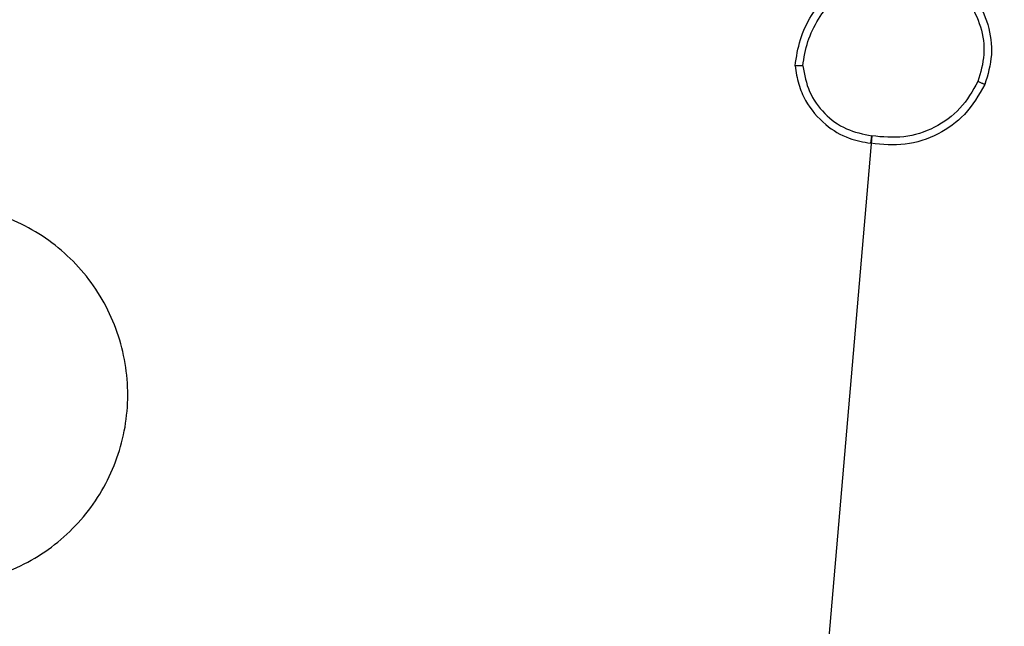
# Model space of a CAD drawing. Units: millimetres. Extents: x 4.6 to 17.7, y 7.9 to 24.3.
# Drawn here: x 11.4 to 11.4, y 14.3 to 14.3 of the extents above; entities that cross this region are included whole.
import ezdxf

# ---------------------------------------------------------------- set-up
doc = ezdxf.new("R2010")
doc.units = ezdxf.units.MM
doc.layers.add('SLD-0', color=179, linetype='Continuous')
doc.styles.add('SLDTEXTSTYLE2', font='TXT', dxfattribs={"width": 0.75})
doc.dimstyles.new('SLDDIMSTYLE1', dxfattribs={"dimtxt": 0.264583, "dimasz": 0.2, "dimexe": 0, "dimexo": 0.0625, "dimgap": 0.066146, "dimtad": 0, "dimdec": 0, "dimlfac": 75, "dimrnd": 1e-09, "dimzin": 12, "dimdsep": 46, "dimtxsty": 'SLDTEXTSTYLE2', "dimsah": 1, "dimcen": 0.09, "dimadec": 0, "dimazin": 3, "dimtfac": 1, "dimtdec": 0, "dimtofl": 0, "dimtmove": 0, "dimatfit": 3, "dimfxl": 0, "dimfrac": 2, "dimtolj": 1, "dimtzin": 12, "dimarcsym": 0})

# ---------------------------------------------------------------- blocks, each defined once
blk = doc.blocks.new('_D')
at = {"layer": 'SLD-0', "color": 7}
for p, q in [((9.296241, 21.57274), (17.477688, 21.57274)), ((17.477688, 21.57274), (17.477688, 15.159854)), ((17.477688, 7.881661), (17.477688, 14.377863)), ((12.091697, 7.881661), (17.477688, 7.881661))]:
    blk.add_line(p, q, dxfattribs=at)
for points in [[(17.477688, 21.57274), (17.427688, 21.37274), (17.527688, 21.37274)], [(17.477688, 7.881661), (17.527688, 8.081661), (17.427688, 8.081661)]]:
    blk.add_solid(points, dxfattribs=at)
at = {"layer": 'SLD-0', "color": 7, "insert": (17.346819, 14.377863), "char_height": 0.2645833, "attachment_point": 1, "rotation": 90, "style": 'SLDTEXTSTYLE2'}
blk.add_mtext('1027', dxfattribs=at)
blk = doc.blocks.new('_D_1')
at = {"layer": 'SLD-0', "color": 7}
for p, q in [((9.304481, 18.906074), (16.428191, 18.906074)), ((16.428191, 18.906074), (16.428191, 15.062105)), ((16.428191, 10.544691), (16.428191, 14.475612)), ((11.95247, 10.544691), (16.428191, 10.544691))]:
    blk.add_line(p, q, dxfattribs=at)
for points in [[(16.428191, 18.906074), (16.378191, 18.706074), (16.478191, 18.706074)], [(16.428191, 10.544691), (16.478191, 10.744691), (16.378191, 10.744691)]]:
    blk.add_solid(points, dxfattribs=at)
at = {"layer": 'SLD-0', "color": 7, "insert": (16.297322, 14.475612), "char_height": 0.2645833, "attachment_point": 1, "rotation": 90, "style": 'SLDTEXTSTYLE2'}
blk.add_mtext('627', dxfattribs=at)

msp = doc.modelspace()

# ---------------------------------------------------------------- linework, layer by layer
at = {"color": 7, "linetype": 'Continuous', "lineweight": 25}
msp.add_line((11.409613, 14.297519), (11.407824, 14.276775), dxfattribs=at)
for points, knots in [([(11.406919, 14.299981), (11.406967, 14.300291), (11.407062, 14.30091), (11.40747, 14.301762), (11.408039, 14.302517), (11.408545, 14.302886), (11.408798, 14.303071)], [0, 0, 0, 0, 0.250006, 0.500026, 0.750006, 1, 1, 1, 1]), ([(11.407187, 14.299976), (11.407234, 14.300264), (11.407328, 14.300839), (11.407716, 14.301629), (11.408246, 14.302333), (11.408717, 14.302677), (11.408952, 14.302849)], [0, 0, 0, 0, 0.249902, 0.500012, 0.750091, 1, 1, 1, 1]), ([(11.412298, 14.302911), (11.412547, 14.302696), (11.413044, 14.302266), (11.413471, 14.301362), (11.413611, 14.300372), (11.413428, 14.29974), (11.413337, 14.299424)], [0, 0, 0, 0, 0.24998, 0.499936, 0.749758, 1, 1, 1, 1]), ([(11.412453, 14.303131), (11.412725, 14.302897), (11.41327, 14.302429), (11.41373, 14.301439), (11.413883, 14.300358), (11.413682, 14.299669), (11.413581, 14.299324)], [0, 0, 0, 0, 0.250005, 0.499999, 0.749999, 1, 1, 1, 1]), ([(11.407187, 14.299976), (11.407167, 14.299976), (11.407128, 14.299976), (11.407073, 14.299976), (11.407025, 14.299977), (11.406973, 14.299978), (11.40693, 14.299979), (11.406923, 14.299981), (11.406919, 14.299981)], [0, 0, 0, 0, 0.1441211, 0.2821051, 0.4153015, 0.5424878, 0.7817611, 1, 1, 1, 1]), ([(11.406919, 14.299981), (11.406951, 14.299763), (11.407012, 14.29934), (11.407336, 14.298605), (11.407918, 14.297909), (11.408748, 14.297412), (11.409316, 14.297307), (11.409573, 14.29726)], [0, 0, 0, 0, 0.160459, 0.31089, 0.580418, 0.810206, 1, 1, 1, 1]), ([(11.407187, 14.299976), (11.407246, 14.299667), (11.407363, 14.299051), (11.407923, 14.298276), (11.408692, 14.29771), (11.409306, 14.297583), (11.409613, 14.297519)], [0, 0, 0, 0, 0.2502687, 0.5000956, 0.7500163, 1, 1, 1, 1]), ([(11.413337, 14.299424), (11.413147, 14.299097), (11.412768, 14.298442), (11.411833, 14.297772), (11.410742, 14.29741), (11.409989, 14.297483), (11.409613, 14.297519)], [0, 0, 0, 0, 0.2502432, 0.5001142, 0.7500455, 1, 1, 1, 1]), ([(11.413581, 14.299324), (11.413578, 14.299325), (11.413571, 14.299327), (11.413531, 14.299343), (11.413485, 14.299362), (11.413442, 14.29938), (11.413391, 14.299401), (11.413355, 14.299417), (11.413337, 14.299424)], [0, 0, 0, 0, 0.216682, 0.454891, 0.582428, 0.715772, 0.855382, 1, 1, 1, 1]), ([(11.413581, 14.299324), (11.413365, 14.298954), (11.412955, 14.298248), (11.411944, 14.297534), (11.410789, 14.297141), (11.409978, 14.297221), (11.409573, 14.29726)], [0, 0, 0, 0, 0.2627094, 0.4999547, 0.7504005, 1, 1, 1, 1]), ([(11.409573, 14.29726), (11.409574, 14.297263), (11.409575, 14.29727), (11.409582, 14.297312), (11.409589, 14.297362), (11.409596, 14.297408), (11.409604, 14.297461), (11.40961, 14.2975), (11.409613, 14.297519)], [0, 0, 0, 0, 0.219121, 0.457957, 0.585596, 0.718593, 0.856669, 1, 1, 1, 1]), ([(11.372113, 14.28373), (11.371709, 14.284208), (11.370819, 14.285262), (11.370127, 14.28732), (11.370137, 14.289593), (11.370882, 14.291758), (11.372324, 14.29353), (11.374257, 14.294736), (11.376479, 14.295229), (11.378745, 14.294956), (11.380792, 14.293952), (11.382396, 14.292329), (11.383366, 14.290262), (11.383602, 14.287994), (11.383075, 14.285776), (11.381838, 14.283859), (11.38004, 14.282457), (11.377878, 14.281729), (11.375603, 14.281767), (11.373584, 14.282473), (11.372562, 14.283346), (11.372113, 14.28373)], [0, 0, 0, 0, 0.044737, 0.09864, 0.151936, 0.205875, 0.260195, 0.313199, 0.366986, 0.420858, 0.474338, 0.52799, 0.581908, 0.635429, 0.689072, 0.742824, 0.79663, 0.850212, 0.903794, 0.957773, 1, 1, 1, 1])]:
    msp.add_open_spline(points, degree=3, knots=knots, dxfattribs=at)

# ---------------------------------------------------------------- dimensions: what is measured, and where the dimension line sits
at = {"layer": 'SLD-0', "color": 7}
for base, p1, p2, picture, middle in [((17.477688, 21.57274), (12.091697, 7.881661), (9.296241, 21.57274), '_D', (17.477688, 14.768858)), ((16.428191, 10.544691), (9.304481, 18.906074), (11.95247, 10.544691), '_D_1', (16.428191, 14.768858))]:
    dim = msp.add_linear_dim(base=base, p1=p1, p2=p2, angle=90, dimstyle='SLDDIMSTYLE1', dxfattribs=at)
    dim.commit()
    dim.dimension.update_dxf_attribs({"geometry": picture, "text_midpoint": middle, "dimtype": 160})

doc.saveas('drawing.dxf')
